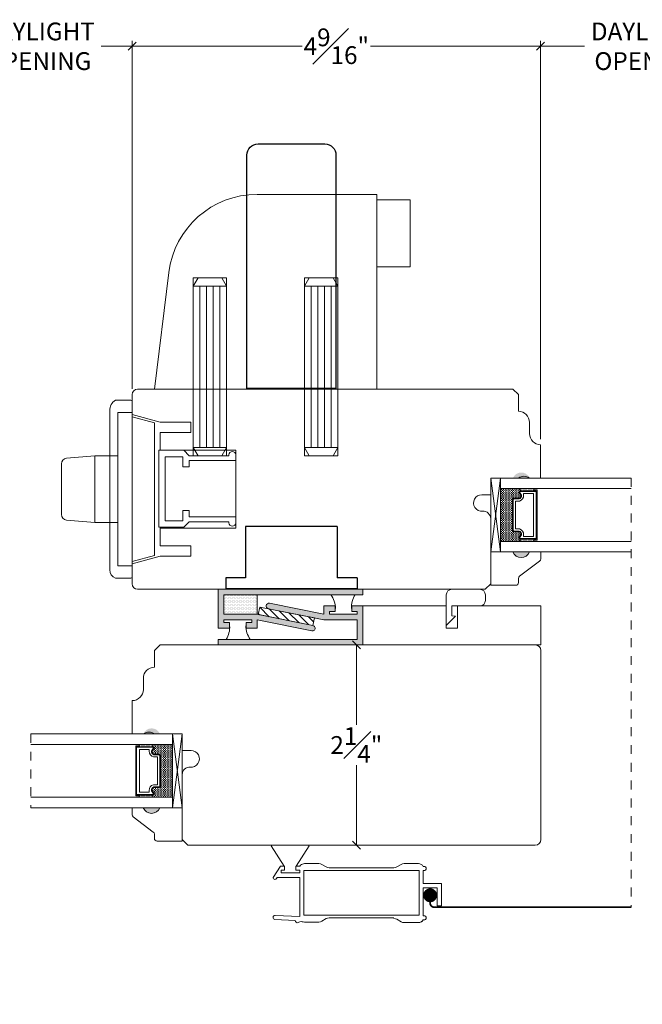
# Model space of a CAD drawing. Units: inches. Extents: x -18.6 to 75.4, y 40.5 to 82.9.
# Drawn here: x -6.5 to 0.5, y 47.6 to 58.7 of the extents above; entities that cross this region are included whole.
import ezdxf

# ---------------------------------------------------------------- set-up
doc = ezdxf.new("R2010")
doc.units = ezdxf.units.IN
doc.header["$LTSCALE"] = 0.5
doc.header["$MEASUREMENT"] = 0
doc.header["$PDMODE"] = 3
doc.linetypes.add('HIDDEN2', pattern=[0.1875, 0.125, -0.0625])
doc.layers.get('0').update_dxf_attribs({"lineweight": 18})
doc.layers.get('Defpoints').update_dxf_attribs({"lineweight": 18})
doc.layers.add('JAMB', color=3, linetype='Continuous')
doc.styles.get("Standard").update_dxf_attribs({"font": 'arial.ttf'})
doc.dimstyles.new('0000021A90BDCD68', dxfattribs={"dimtxt": 0.2, "dimasz": 0.09, "dimexe": 0.062, "dimexo": 0.0625, "dimgap": 0.025, "dimtad": 0, "dimtih": 1, "dimtoh": 1, "dimdec": 4, "dimzin": 0, "dimdsep": 46, "dimlunit": 5, "dimtxsty": 'Standard', "dimblk": 'OBLIQUE', "dimcen": 0, "dimclrd": 256, "dimclre": 256, "dimclrt": 256, "dimadec": 0, "dimazin": 0, "dimtfac": 1, "dimtdec": 4, "dimtofl": 0, "dimtmove": 0, "dimatfit": 3, "dimldrblk": 'ARCHTICK', "dimfxl": 0, "dimfrac": 1, "dimtolj": 1, "dimtzin": 0, "dimlwd": -1, "dimlwe": -1, "dimarcsym": 0})
pattern_1 = [(180, (92.751935, -272.5146), (-0.0078125, 0.015625), [0, -0.015625])]

# ---------------------------------------------------------------- blocks, each defined once
blk = doc.blocks.new('_OBLIQUE')
at = {"color": 0, "linetype": 'ByBlock'}
blk.add_line((-0.5, -0.5), (0.5, 0.5), dxfattribs=at)
blk = doc.blocks.new('*D39')
at = {"transparency": 16777216}
for p, q in [((-13.674, 52.624), (-13.674, 45.808)), ((41.539, 52.624), (41.539, 45.808)), ((-13.674, 45.87), (13.623, 45.87)), ((41.539, 45.87), (14.241, 45.87))]:
    blk.add_line(p, q, dxfattribs=at)
at = {"layer": 'Defpoints', "color": 0, "transparency": 16777216}
for p in [(-13.674, 52.686), (41.539, 52.686), (41.539, 45.87)]:
    blk.add_point(p, dxfattribs=at)
at = {"transparency": 16777216, "xscale": 0.09, "yscale": 0.09, "zscale": 0.09, "rotation": 180}
blk.add_blockref('_OBLIQUE', (-13.674, 45.87), dxfattribs=at)
at = {"transparency": 16777216, "xscale": 0.09, "yscale": 0.09, "zscale": 0.09}
blk.add_blockref('_OBLIQUE', (41.539, 45.87), dxfattribs=at)
at = {"transparency": 16777216, "insert": (13.932, 45.87), "char_height": 0.2, "attachment_point": 5}
blk.add_mtext('\\A1;BOX', dxfattribs=at)
blk = doc.blocks.new('_ArchTick')
at = {"color": 0, "linetype": 'ByBlock', "const_width": 0.15}
blk.add_lwpolyline([(-0.5, -0.5), (0.5, 0.5)], dxfattribs=at)
blk = doc.blocks.new('*D42')
at = {"transparency": 16777216}
for p, q in [((-7.332, 58.427), (-7.332, 58.426)), ((-5.217, 54.513), (-5.217, 58.426)), ((-7.332, 58.364), (-6.984, 58.364)), ((-5.217, 58.364), (-5.564, 58.364))]:
    blk.add_line(p, q, dxfattribs=at)
at = {"layer": 'Defpoints', "color": 0, "transparency": 16777216}
for p in [(-7.332, 58.364), (-5.217, 58.364), (-5.217, 54.45)]:
    blk.add_point(p, dxfattribs=at)
at = {"transparency": 16777216, "xscale": 0.09, "yscale": 0.09, "zscale": 0.09, "rotation": 180}
blk.add_blockref('_OBLIQUE', (-7.332, 58.364), dxfattribs=at)
at = {"transparency": 16777216, "xscale": 0.09, "yscale": 0.09, "zscale": 0.09}
blk.add_blockref('_OBLIQUE', (-5.217, 58.364), dxfattribs=at)
at = {"transparency": 16777216, "insert": (-6.274, 58.364), "char_height": 0.2, "attachment_point": 5}
blk.add_mtext('\\A1;DAYLIGHT\\POPENING', dxfattribs=at)
blk = doc.blocks.new('*D43')
at = {"transparency": 16777216}
for p, q in [((-5.217, 54.513), (-5.217, 58.426)), ((-0.625, 53.95), (-0.625, 58.426)), ((-5.217, 58.364), (-3.304, 58.364)), ((-0.625, 58.364), (-2.537, 58.364))]:
    blk.add_line(p, q, dxfattribs=at)
at = {"layer": 'Defpoints', "color": 0, "transparency": 16777216}
for p in [(-0.625, 58.364), (-5.217, 54.45), (-0.625, 53.887)]:
    blk.add_point(p, dxfattribs=at)
at = {"transparency": 16777216, "xscale": 0.09, "yscale": 0.09, "zscale": 0.09, "rotation": 180}
blk.add_blockref('_OBLIQUE', (-5.217, 58.364), dxfattribs=at)
at = {"transparency": 16777216, "xscale": 0.09, "yscale": 0.09, "zscale": 0.09}
blk.add_blockref('_OBLIQUE', (-0.625, 58.364), dxfattribs=at)
at = {"transparency": 16777216, "insert": (-2.921, 58.364), "char_height": 0.2, "attachment_point": 5}
blk.add_mtext('\\A1;4{\\H1x;\\S9#16;}"', dxfattribs=at)
blk = doc.blocks.new('*D44')
at = {"transparency": 16777216}
for p, q in [((-0.625, 53.95), (-0.625, 58.426)), ((1.782, 57.388), (1.782, 58.426)), ((-0.625, 58.364), (-0.131, 58.364)), ((1.782, 58.364), (1.289, 58.364))]:
    blk.add_line(p, q, dxfattribs=at)
at = {"layer": 'Defpoints', "color": 0, "transparency": 16777216}
for p in [(1.782, 58.364), (1.782, 57.325), (-0.625, 53.887)]:
    blk.add_point(p, dxfattribs=at)
at = {"transparency": 16777216, "xscale": 0.09, "yscale": 0.09, "zscale": 0.09, "rotation": 180}
blk.add_blockref('_OBLIQUE', (-0.625, 58.364), dxfattribs=at)
at = {"transparency": 16777216, "xscale": 0.09, "yscale": 0.09, "zscale": 0.09}
blk.add_blockref('_OBLIQUE', (1.782, 58.364), dxfattribs=at)
at = {"transparency": 16777216, "insert": (0.579, 58.364), "char_height": 0.2, "attachment_point": 5}
blk.add_mtext('\\A1;DAYLIGHT\\POPENING', dxfattribs=at)
blk = doc.blocks.new('*D54')
at = {"transparency": 16777216}
for p, q in [((-2.731, 51.638), (-2.634, 51.638)), ((-2.696, 51.638), (-2.696, 50.738)), ((-2.696, 49.388), (-2.696, 50.287)), ((-2.701, 49.388), (-2.758, 49.388))]:
    blk.add_line(p, q, dxfattribs=at)
at = {"layer": 'Defpoints', "color": 0, "transparency": 16777216}
for p in [(-2.793, 51.638), (-2.696, 51.638), (-2.638, 49.388)]:
    blk.add_point(p, dxfattribs=at)
at = {"transparency": 16777216, "xscale": 0.09, "yscale": 0.09, "zscale": 0.09}
for p, rotation in [((-2.696, 51.638), 90), ((-2.696, 49.388), 270)]:
    blk.add_blockref('_OBLIQUE', p, dxfattribs=dict(at, rotation=rotation))
at = {"transparency": 16777216, "insert": (-2.696, 50.513), "char_height": 0.2, "attachment_point": 5}
blk.add_mtext('\\A1;2{\\H1x;\\S1#4;}"', dxfattribs=at)

msp = doc.modelspace()

# ---------------------------------------------------------------- hatches: boundary and pattern name
h = msp.add_hatch(color=0)
h.dxf.hatch_style = 1
h.paths.add_polyline_path([(-0.74847, 53.51239), (-0.93597, 53.51239, -0.66666667)])
at = {"linetype": 'Continuous'}
h = msp.add_hatch(dxfattribs=at)
h.set_pattern_fill('DASH', color=0, scale=0.1, angle=270, style=0)
h.set_pattern_definition([(270, (-8.740394, 60.317994), (-0.0125, -0.0125), [0.0125, -0.0125])])
h.paths.add_polyline_path([(-0.93997, 53.26902, -0.41421356), (-0.92435, 53.28465), (-0.86751, 53.28465, 0.32087081), (-0.84679, 53.31754), (-0.87097, 53.35302, -0.41421356), (-0.85535, 53.36865), (-0.85535, 53.39402), (-1.07697, 53.39402), (-1.07697, 52.80027), (-0.85535, 52.80027), (-0.85535, 52.82565, -0.41421356), (-0.87097, 52.84127), (-0.84679, 52.87715, 0.33597463), (-0.86715, 52.90965), (-0.92435, 52.90965, -0.41421356), (-0.93997, 52.92527)])
h = msp.add_hatch(dxfattribs=at)
h.set_pattern_fill('DOTS', color=0, scale=0.1, angle=270, style=0)
h.set_pattern_definition([(270, (-8.740394, 60.317994), (-0.00625, -0.003125), [0, -0.00625])])
h.paths.add_polyline_path([(-0.85535, 52.82565), (-0.85535, 52.80027), (-0.70197, 52.80027), (-0.70197, 52.82565)])
h.paths.add_polyline_path([(-0.85535, 53.39402), (-0.85535, 53.36865), (-0.70197, 53.36865), (-0.70197, 53.39402)])
h = msp.add_hatch(color=0)
h.dxf.hatch_style = 1
h.paths.add_polyline_path([(-0.74847, 52.6819), (-0.93597, 52.6819, 0.66666667)])
h = msp.add_hatch()
h.set_pattern_fill('DOTS', color=0, scale=0.25, style=0)
h.set_pattern_definition(pattern_1)
h.paths.add_polyline_path([(-4.24758, 51.98143), (-4.24758, 52.26268), (-4.18508, 52.26268), (-2.62258, 52.26268), (-2.62258, 52.20018), (-4.18508, 52.20018), (-4.18508, 51.98143), (-3.81008, 51.98143), (-3.18508, 51.85643, -1), (-3.19734, 51.79515), (-3.81008, 51.91769), (-3.81008, 51.82518), (-3.93508, 51.82518), (-3.93508, 51.88768), (-3.87258, 51.88768), (-3.87258, 51.91893), (-4.18508, 51.91893), (-4.18508, 51.88768), (-4.12258, 51.88768), (-4.12258, 51.82518), (-4.24758, 51.82518)])
h = msp.add_hatch()
h.set_pattern_fill('DOTS', color=0, scale=0.25, style=0)
h.set_pattern_definition(pattern_1)
h.paths.add_polyline_path([(-4.24758, 51.70018), (-2.68508, 51.70018), (-2.68508, 51.91893), (-3.06008, 51.91893), (-3.68508, 52.04393, -1), (-3.67282, 52.10522), (-3.06008, 51.98267), (-3.06008, 52.07518), (-2.93508, 52.07518), (-2.93508, 52.01268), (-2.99758, 52.01268), (-2.99758, 51.98143), (-2.68508, 51.98143), (-2.68508, 52.01268), (-2.74758, 52.01268), (-2.74758, 52.07518), (-2.62258, 52.07518), (-2.62258, 51.91893), (-2.62258, 51.63768), (-2.68508, 51.63768), (-4.24758, 51.63768)])
h = msp.add_hatch()
h.set_pattern_fill('DOTS', color=0, scale=0.25, style=0)
h.set_pattern_definition([(180, (91.626935, -272.23335), (-0.0078125, 0.015625), [0, -0.015625])])
h.paths.add_polyline_path([(-4.18508, 52.20018), (-3.81008, 52.20018), (-3.81008, 51.98143), (-4.18508, 51.98143)])
h = msp.add_hatch()
h.set_pattern_fill('ANSI31', color=0, scale=0.5, style=0)
h.set_pattern_definition([(135, (-1031.68522, -836.38388), (0.0441941738, 0.0441941738), [])])
h.paths.add_polyline_path([(-3.18508, 51.85643), (-3.16822, 51.94076), (-3.78108, 52.06334), (-3.79794, 51.97901)])
h = msp.add_hatch(color=0)
h.dxf.hatch_style = 1
h.paths.add_polyline_path([(-5.09091, 50.63768), (-4.90341, 50.63768, 0.66666667)])
h = msp.add_hatch(dxfattribs=at)
h.set_pattern_fill('DOTS', color=0, scale=0.1, angle=270, style=0)
h.set_pattern_definition([(270, (-2.790622, 57.4432824), (-0.00625, -0.003125), [0, -0.00625])])
h.paths.add_polyline_path([(-4.98404, 49.95094), (-4.98404, 49.92556), (-5.13741, 49.92556), (-5.13741, 49.95094)])
h.paths.add_polyline_path([(-4.98404, 50.51931), (-4.98404, 50.49394), (-5.13741, 50.49394), (-5.13741, 50.51931)])
h = msp.add_hatch(dxfattribs=at)
h.set_pattern_fill('DASH', color=0, scale=0.1, angle=270, style=0)
h.set_pattern_definition([(270, (-2.790622, 57.443282), (-0.0125, -0.0125), [0.0125, -0.0125])])
h.paths.add_polyline_path([(-4.89941, 50.39431, 0.41421356), (-4.91504, 50.40994), (-4.97188, 50.40994, -0.32087081), (-4.9926, 50.44282), (-4.96841, 50.47831, 0.41421356), (-4.98404, 50.49394), (-4.98404, 50.51931), (-4.76241, 50.51931), (-4.76241, 49.92556), (-4.98404, 49.92556), (-4.98404, 49.95094, 0.41421356), (-4.96841, 49.96656), (-4.9926, 50.00243, -0.33597463), (-4.97224, 50.03494), (-4.91504, 50.03494, 0.41421356), (-4.89941, 50.05056)])
h = msp.add_hatch(color=0)
h.dxf.hatch_style = 1
h.paths.add_polyline_path([(-5.09091, 49.80719), (-4.90341, 49.80719, -0.66666667)])

# ---------------------------------------------------------------- linework, layer by layer
at = {"color": 0}
for p, q in [((-4.52931, 55.66864), (-4.47518, 55.76239)), ((-4.20843, 55.76239), (-4.47518, 55.76239)), ((-4.15431, 55.66864), (-4.20843, 55.76239)), ((-3.27931, 55.66864), (-3.22518, 55.76239)), ((-2.95843, 55.76239), (-3.22518, 55.76239)), ((-2.90431, 55.66864), (-2.95843, 55.76239)), ((-4.52931, 55.66864), (-4.52931, 53.85614)), ((-4.52931, 55.66864), (-4.15431, 55.66864)), ((-4.45431, 53.85614), (-4.45431, 55.66864)), ((-4.37931, 53.85614), (-4.37931, 55.66864)), ((-4.30431, 53.85614), (-4.30431, 55.66864)), ((-4.22931, 53.85614), (-4.22931, 55.66864)), ((-4.15431, 53.85614), (-4.15431, 55.66864)), ((-3.27931, 55.66864), (-3.27931, 53.85614)), ((-3.27931, 55.66864), (-2.90431, 55.66864)), ((-3.20431, 53.85614), (-3.20431, 55.66864)), ((-3.12931, 53.85614), (-3.12931, 55.66864)), ((-3.05431, 53.85614), (-3.05431, 55.66864)), ((-2.97931, 53.85614), (-2.97931, 55.66864)), ((-2.90431, 53.85614), (-2.90431, 55.66864)), ((-4.90145, 53.82497), (-4.90145, 53.82497)), ((-4.90145, 53.82497), (-4.90145, 53.82497)), ((-4.52931, 53.85614), (-4.15431, 53.85614)), ((-4.52931, 53.85614), (-4.47518, 53.76239)), ((-4.15431, 53.85614), (-4.20843, 53.76239)), ((-3.27931, 53.85614), (-2.90431, 53.85614)), ((-3.27931, 53.85614), (-3.22518, 53.76239)), ((-2.90431, 53.85614), (-2.95843, 53.76239)), ((-5.63681, 53.76239), (-5.95475, 53.73458)), ((-5.63681, 53.76239), (-5.37681, 53.76239)), ((-4.47518, 53.76239), (-4.20843, 53.76239)), ((-3.22518, 53.76239), (-2.95843, 53.76239)), ((-1.18597, 52.6819), (-1.07697, 53.51239)), ((-0.85535, 53.36865), (-0.85535, 53.39402)), ((-0.70197, 53.36865), (-0.70197, 53.39402)), ((-5.63681, 53.01239), (-5.95475, 53.04021)), ((-5.63681, 53.01239), (-5.37681, 53.01239)), ((-0.85535, 52.82565), (-0.85535, 52.80027)), ((-0.70197, 52.82565), (-0.70197, 52.80027)), ((-4.65341, 49.80719), (-4.76241, 50.63768)), ((-5.13741, 50.49394), (-5.13741, 50.51931)), ((-4.98404, 50.49394), (-4.98404, 50.51931)), ((-5.13741, 49.95094), (-5.13741, 49.92556)), ((-4.98404, 49.95094), (-4.98404, 49.92556)), ((-3.50601, 49.1534), (-3.65531, 49.3818)), ((-3.37401, 49.1534), (-3.22472, 49.3818)), ((-3.63158, 49.0244), (-3.54947, 49.1534)), ((-3.50258, 49.1074), (-3.50258, 49.1534)), ((-3.37758, 49.1074), (-3.37758, 49.1534)), ((-3.37758, 49.1534), (-3.33152, 49.1534)), ((-3.33152, 49.1534), (-3.32268, 49.16224)), ((-1.92758, 49.1484), (-1.94307, 49.1484)), ((-1.91258, 49.1174), (-1.91258, 49.1334)), ((-3.33158, 49.0244), (-3.58958, 49.0244)), ((-3.54158, 49.0754), (-3.54158, 49.1074)), ((-3.33158, 49.0754), (-3.33158, 49.1074)), ((-3.33158, 48.58481), (-3.33158, 49.0244)), ((-3.28558, 48.6024), (-3.28558, 49.1024)), ((-1.94458, 49.1024), (-1.92758, 49.1024)), ((-1.94458, 48.9079), (-1.78808, 48.9079)), ((-1.94458, 48.9079), (-1.94458, 48.5954)), ((-1.78808, 48.7044), (-1.78808, 48.9079)), ((-1.74058, 48.7044), (-1.74058, 48.9554)), ((-1.78808, 48.7044), (-1.74058, 48.7044)), ((-3.33158, 48.58481), (-3.6082, 48.5992)), ((-1.94458, 48.5954), (-1.92758, 48.5954)), ((-1.91258, 48.5804), (-1.91258, 48.5644)), ((-3.38192, 48.54138), (-3.61061, 48.55326)), ((-1.92758, 48.5494), (-1.94307, 48.5494))]:
    msp.add_line(p, q, dxfattribs=at)
at = {"color": 0, "linetype": 'Continuous'}
for p, q in [((-6.01181, 53.67232), (-6.01181, 53.10247)), ((-5.63681, 53.01239), (-5.63681, 53.76239)), ((-3.50258, 49.1534), (-3.54947, 49.1534)), ((-3.27884, 49.1804), (-3.11587, 49.1804)), ((-3.08487, 49.17209), (-3.03397, 49.1427)), ((-2.27319, 49.1344), (-3.00297, 49.1344)), ((-2.19129, 49.17209), (-2.24219, 49.1427)), ((-1.99733, 49.1804), (-2.16029, 49.1804)), ((-1.99733, 49.1804), (-2.16029, 49.1804)), ((-3.50258, 49.1074), (-3.54158, 49.1074)), ((-3.33158, 49.0754), (-3.54158, 49.0754)), ((-3.33158, 49.1074), (-3.37758, 49.1074)), ((-1.99058, 49.1024), (-3.28558, 49.1024)), ((-1.99058, 49.1024), (-1.99058, 48.6024)), ((-1.94458, 48.9554), (-1.94458, 49.1024)), ((-1.74058, 48.9554), (-1.94458, 48.9554)), ((-1.99058, 48.6024), (-3.28558, 48.6024)), ((-2.27319, 48.5704), (-3.00297, 48.5704)), ((-3.27884, 48.5244), (-3.11587, 48.5244)), ((-3.27884, 48.5244), (-3.11587, 48.5244)), ((-3.08487, 48.5327), (-3.03397, 48.56209)), ((-2.19129, 48.5257), (-2.24219, 48.55509)), ((-1.99733, 48.5174), (-2.16029, 48.5174)), ((-1.99733, 48.5174), (-2.16029, 48.5174)), ((-1.99733, 48.5174), (-2.16029, 48.5174))]:
    msp.add_line(p, q, dxfattribs=at)
at = {"color": 0, "linetype": 'HIDDEN2'}
for p, q in [((0.39362, 53.51239), (0.39362, 48.69033)), ((-6.35549, 50.63768), (-6.35549, 49.80719))]:
    msp.add_line(p, q, dxfattribs=at)
at = {"color": 0, "linetype": 'Continuous'}
msp.add_lwpolyline([(-4.96681, 54.51239), (-2.46681, 54.51239), (-2.46681, 56.69989), (-3.81154, 56.69989, 0.37844774), (-4.80391, 55.82322)], format="xyb", close=True, dxfattribs=at)
for points in [[(-2.46681, 55.88739), (-2.09181, 55.88739), (-2.09181, 56.63739), (-2.46681, 56.63739)], [(-4.52931, 53.76239), (-4.52931, 55.76239), (-4.15431, 55.76239), (-4.15431, 53.76239)], [(-2.90431, 53.76239), (-2.90431, 55.76239), (-3.27931, 55.76239), (-3.27931, 53.76239)]]:
    msp.add_lwpolyline(points, close=True, dxfattribs=at)
at = {"color": 0}
for points in [[(-0.93709, 54.51239), (-0.93659, 54.51239), (-0.87459, 54.45039), (-0.87459, 54.26213), (-0.87459, 54.26213, -0.41421356), (-0.74959, 54.13713), (-0.74959, 54.01213, 0.41421356), (-0.62459, 53.88713), (-0.62459, 53.51239), (-0.74959, 53.51239, 0.32), (-0.87459, 53.51239), (-1.18597, 53.51239), (-1.18597, 53.32539), (-1.28581, 53.32539, 1.0451284), (-1.27656, 53.1388, -0.44190561), (-1.18581, 53.05617), (-1.18581, 52.32439), (-1.24781, 52.26239), (-1.24781, 52.26239), (-5.15431, 52.26239, -0.41421356), (-5.21681, 52.32489), (-5.21681, 52.54973), (-4.90145, 52.63423), (-4.55718, 52.63423), (-4.55718, 52.75234), (-4.90145, 52.75234), (-4.90145, 52.94982), (-4.0505, 52.94982), (-4.0505, 53.82497), (-4.90145, 53.82497), (-4.90145, 54.02245), (-4.55718, 54.02245), (-4.55718, 54.14056), (-4.90145, 54.14056), (-5.21681, 54.22505), (-5.21681, 54.45039, -0.41421356), (-5.15481, 54.51239), (-0.93659, 54.51239)], [(-4.18508, 52.26268), (-4.24758, 52.26268), (-4.24758, 51.98143), (-4.24758, 51.82518), (-4.12258, 51.82518), (-4.12258, 51.88768), (-4.18508, 51.88768), (-4.18508, 51.91893), (-3.87258, 51.91893), (-3.87258, 51.88768), (-3.93508, 51.88768), (-3.93508, 51.82518), (-3.81008, 51.82518), (-3.81008, 51.91769), (-3.19734, 51.79515, 1), (-3.18508, 51.85643), (-3.81008, 51.98143), (-4.18508, 51.98143), (-4.18508, 52.20018), (-2.62258, 52.20018), (-2.62258, 52.26268), (-4.24758, 52.26268), (-4.24758, 52.20018)], [(-1.68508, 52.07518), (-1.68508, 51.85718), (-1.58108, 51.96118), (-1.62308, 51.96618), (-1.62308, 52.07518), (-1.30758, 52.07518, 0.41421356), (-1.24558, 52.13718), (-1.24558, 52.13911), (-1.24558, 52.20018, 0.41421356), (-1.30808, 52.26268), (-1.62258, 52.26268, 0.41421356), (-1.68508, 52.20018), (-1.68508, 51.85718)], [(-2.68508, 51.63768), (-2.62258, 51.63768), (-2.62258, 51.91893), (-2.62258, 52.07518), (-2.74758, 52.07518), (-2.74758, 52.01268), (-2.68508, 52.01268), (-2.68508, 51.98143), (-2.99758, 51.98143), (-2.99758, 52.01268), (-2.93508, 52.01268), (-2.93508, 52.07518), (-3.06008, 52.07518), (-3.06008, 51.98267), (-3.67282, 52.10522, 1), (-3.68508, 52.04393), (-3.06008, 51.91893), (-2.68508, 51.91893), (-2.68508, 51.70018), (-4.24758, 51.70018), (-4.24758, 51.63768), (-2.62258, 51.63768), (-2.62258, 51.70018)], [(-4.9028, 51.63768), (-4.9648, 51.57568), (-4.9648, 51.38742), (-4.9648, 51.38742, 0.41421356), (-5.0898, 51.26242), (-5.0898, 51.13742, -0.41421356), (-5.2148, 51.01242), (-5.2148, 50.63768), (-5.0898, 50.63768, -0.32), (-4.9648, 50.63768), (-4.65341, 50.63768), (-4.65341, 50.45068), (-4.55358, 50.45068, -1.0451284), (-4.56282, 50.26409, 0.44190561), (-4.65358, 50.18145), (-4.65358, 49.44968), (-4.59158, 49.38768), (-0.68458, 49.38768, 0.41421356), (-0.62258, 49.44968), (-0.62258, 51.57568, 0.41421356), (-0.68458, 51.63768), (-4.9023, 51.63768)]]:
    msp.add_lwpolyline(points, format="xyb", dxfattribs=at)
for points in [[(-4.96681, 52.64135), (-5.21681, 52.57436), (-5.21681, 52.403, -0.41421356), (-5.23243, 52.38738), (-5.40431, 52.38738, -0.32493585), (-5.46681, 52.48113), (-5.46681, 54.27022, -0.27566421), (-5.40431, 54.38741), (-5.23243, 54.38741, -0.41421356), (-5.21681, 54.37179), (-5.21681, 54.20043), (-4.96681, 54.13344)], [(-4.0521, 53.77289), (-4.0521, 53.70889), (-4.5741, 53.70889), (-4.5741, 53.63689), (-4.6471, 53.63689), (-4.6471, 53.75139), (-4.8441, 53.75139), (-4.8441, 53.03239), (-4.6471, 53.03239), (-4.6471, 53.14689), (-4.5741, 53.14689), (-4.5741, 53.07489), (-4.0521, 53.07489), (-4.0521, 53.01089, -1), (-4.1281, 53.01089), (-4.1281, 53.01989), (-4.5741, 53.01989), (-4.6346, 52.95939), (-4.9171, 52.95939), (-4.9171, 53.82439), (-4.6346, 53.82439), (-4.5741, 53.76389), (-4.1281, 53.76389), (-4.1281, 53.77289, -1)], [(-0.86715, 52.90965, -0.33597463), (-0.84679, 52.87715), (-0.87097, 52.84127, 0.41421356), (-0.85535, 52.82565), (-0.67372, 52.82565), (-0.67372, 53.36865), (-0.85535, 53.36865, 0.41421356), (-0.87097, 53.35302), (-0.84679, 53.31754, -0.32087081), (-0.86751, 53.28465), (-0.92435, 53.28465, 0.41421356), (-0.93997, 53.26902), (-0.93997, 52.92527, 0.41421356), (-0.92435, 52.90965)], [(-0.86593, 52.91665, -0.3593608), (-0.84003, 52.87465), (-0.86377, 52.83943, 0.35243105), (-0.85535, 52.83265), (-0.67372, 52.83265), (-0.67372, 53.36165), (-0.85535, 53.36165, 0.35186937), (-0.86377, 53.35489), (-0.83997, 53.31996, -0.34463089), (-0.86621, 53.27765), (-0.92435, 53.27765, 0.41421356), (-0.93297, 53.26902), (-0.93297, 52.92527, 0.41421356), (-0.92435, 52.91665)], [(-0.86241, 52.9409, -0.35845547), (-0.81554, 52.876), (-0.81554, 52.8569), (-0.70497, 52.8569), (-0.70497, 53.3374), (-0.81554, 53.3374), (-0.81554, 53.3183, -0.34679931), (-0.86241, 53.2534), (-0.90872, 53.2534), (-0.90872, 52.9409)], [(-0.93597, 52.6819), (-1.18597, 52.6819), (-1.18597, 52.3079), (-0.90447, 52.3079, 0.41421356), (-0.87347, 52.3389), (-0.87347, 52.38543, -0.23573049), (-0.86111, 52.41021), (-0.63584, 52.5796, 0.23573049), (-0.62347, 52.60438), (-0.62347, 52.6819), (-0.74847, 52.6819, -0.66666667)], [(-4.97224, 50.03494, 0.33597463), (-4.9926, 50.00243), (-4.96841, 49.96656, -0.41421356), (-4.98404, 49.95094), (-5.16566, 49.95094), (-5.16566, 50.49394), (-4.98404, 50.49394, -0.41421356), (-4.96841, 50.47831), (-4.9926, 50.44282, 0.32087081), (-4.97188, 50.40994), (-4.91504, 50.40994, -0.41421356), (-4.89941, 50.39431), (-4.89941, 50.05056, -0.41421356), (-4.91504, 50.03494)], [(-4.97346, 50.04194, 0.3593608), (-4.99936, 49.99994), (-4.97561, 49.96472, -0.35243105), (-4.98404, 49.95794), (-5.16566, 49.95794), (-5.16566, 50.48694), (-4.98404, 50.48694, -0.35186937), (-4.97562, 50.48017), (-4.99942, 50.44525, 0.34463089), (-4.97318, 50.40294), (-4.91504, 50.40294, -0.41421356), (-4.90641, 50.39431), (-4.90641, 50.05056, -0.41421356), (-4.91504, 50.04194)], [(-4.97698, 50.06619, 0.35845547), (-5.02385, 50.00128), (-5.02385, 49.98219), (-5.13441, 49.98219), (-5.13441, 50.46269), (-5.02385, 50.46269), (-5.02385, 50.44359, 0.34679931), (-4.97698, 50.37869), (-4.93066, 50.37869), (-4.93066, 50.06619)], [(-4.90341, 49.80719), (-4.65341, 49.80719), (-4.65341, 49.43319), (-4.93491, 49.43319, -0.41421356), (-4.96591, 49.46419), (-4.96591, 49.51072, 0.23573049), (-4.97828, 49.53549), (-5.20355, 49.70489, -0.23573049), (-5.21591, 49.72967), (-5.21591, 49.80719), (-5.09091, 49.80719, 0.66666667)]]:
    msp.add_lwpolyline(points, format="xyb", close=True, dxfattribs=at)
for points in [[(-5.37681, 52.52489), (-5.21681, 52.52489), (-5.21681, 54.24989), (-5.37681, 54.24989)], [(-3.81008, 51.98143), (-4.18508, 51.98143), (-4.18508, 52.20018), (-3.81008, 52.20018)], [(-3.18508, 51.85643), (-3.79794, 51.97901), (-3.78108, 52.06334), (-3.16822, 51.94076)], [(-1.68508, 52.07518), (-2.62258, 52.07518), (-2.62258, 51.63768), (-0.62258, 51.63768), (-0.62258, 52.07518), (-1.56008, 52.07518), (-1.56008, 51.82518), (-1.68508, 51.82518)]]:
    msp.add_lwpolyline(points, close=True, dxfattribs=at)
for points in [[(-1.18597, 52.6819), (-1.18597, 53.51239), (-1.07697, 53.51239), (-1.07697, 52.6819), (-1.18597, 52.6819), (-1.07697, 53.51239), (-1.07697, 52.6819), (-1.18597, 53.51239)], [(0.39362, 53.39402), (-1.07697, 53.39402), (-1.07697, 53.51239), (0.39362, 53.51239)], [(-0.70197, 52.82565), (-0.70197, 52.8159), (-0.66397, 52.8159), (-0.66397, 53.3784), (-0.70197, 53.3784), (-0.70197, 53.36865)], [(0.39362, 52.80027), (-1.07697, 52.80027), (-1.07697, 52.6819), (0.39362, 52.6819)], [(-6.35549, 50.51931), (-4.76241, 50.51931), (-4.76241, 50.63768), (-6.35549, 50.63768)], [(-4.65341, 49.80719), (-4.65341, 50.63768), (-4.76241, 50.63768), (-4.76241, 49.80719), (-4.65341, 49.80719), (-4.76241, 50.63768), (-4.76241, 49.80719), (-4.65341, 50.63768)], [(-5.13741, 49.95094), (-5.13741, 49.94119), (-5.17541, 49.94119), (-5.17541, 50.50369), (-5.13741, 50.50369), (-5.13741, 50.49394)], [(-6.35549, 49.92556), (-4.76241, 49.92556), (-4.76241, 49.80719), (-6.35549, 49.80719)]]:
    msp.add_lwpolyline(points, dxfattribs=at)
at = {"color": 0, "const_width": 0.07812}
msp.add_lwpolyline([(-1.90539, 48.8244, 1), (-1.82727, 48.8244, 1)], format="xyb", close=True, dxfattribs=at)
at = {"color": 0, "linetype": 'HIDDEN2', "const_width": 0.02}
msp.add_lwpolyline([(-1.86633, 48.82873), (-1.86633, 48.73683, 0.41421356), (-1.81983, 48.69033), (0.39362, 48.69033)], format="xyb", dxfattribs=at)
at = {"color": 0}
for centre, radius, start, end in [((-5.94931, 53.67232), 0.0625, 95, 180), ((-5.94931, 53.10247), 0.0625, 180, 265), ((-3.20721, 52.04049), 0.27714, 1.254801, 35.597409), ((-2.49177, 52.06403), 0.25858, 147.804829, 184.016749), ((-4.37839, 51.83633), 0.25858, 327.804829, 4.016749), ((-3.66295, 51.85988), 0.27714, 181.254801, 215.597409), ((-3.27884, 49.1184), 0.062, 90, 135), ((-1.99733, 49.1184), 0.062, 28.938528, 90), ((-1.92758, 49.1334), 0.015, 0, 90), ((-3.61058, 49.0244), 0.021, 180, 0), ((-1.92758, 49.1174), 0.015, 270, 360), ((-3.60941, 48.57623), 0.023, 87, 267), ((-1.92758, 48.5804), 0.015, 0, 90), ((-3.35796, 48.54012), 0.024, 177, 285.897516), ((-3.3139, 48.46118), 0.06727, 83.445824, 123.86252), ((-3.25967, 48.77498), 0.25132, 259.324591, 265.624658), ((-1.99733, 48.5794), 0.062, 270, 331.061472), ((-1.99733, 48.5794), 0.062, 270, 315), ((-1.92758, 48.5644), 0.015, 270, 0)]:
    msp.add_arc(centre, radius, start, end, dxfattribs=at)
at = {"color": 0, "linetype": 'Continuous'}
for centre, start, end in [((-3.11587, 49.1184), 60, 90), ((-3.00297, 49.1964), 240, 270), ((-2.27319, 49.1964), 270, 300), ((-2.16029, 49.1184), 90, 120), ((-3.00297, 48.5084), 90, 120), ((-3.11587, 48.5864), 270, 300), ((-2.27319, 48.5014), 60, 90), ((-2.16029, 48.5794), 240, 270)]:
    msp.add_arc(centre, 0.062, start, end, dxfattribs=at)
at = {"layer": 'JAMB', "color": 0}
for p, q in [((-2.91031, 52.96689), (-3.94131, 52.96689)), ((-3.94131, 52.96689), (-3.94131, 52.39189)), ((-2.91031, 52.96689), (-2.91031, 52.39189)), ((-3.94131, 52.39189), (-4.16331, 52.39189)), ((-4.16331, 52.39189), (-4.16331, 52.26689)), ((-2.68831, 52.39189), (-2.91031, 52.39189)), ((-2.68831, 52.39189), (-2.68831, 52.26689)), ((-2.68831, 52.26689), (-4.16331, 52.26689)), ((-2.91031, 52.26689), (-3.94131, 52.26689))]:
    msp.add_line(p, q, dxfattribs=at)
msp.add_lwpolyline([(-2.92581, 54.51689), (-3.92581, 54.51689), (-3.92581, 57.14189, -0.41421356), (-3.80081, 57.26689), (-3.05081, 57.26689, -0.41421356), (-2.92581, 57.14189)], format="xyb", close=True, dxfattribs=at)

# ---------------------------------------------------------------- dimensions: what is measured, and where the dimension line sits
at = {"color": 0}
for base, p1, p2, picture, middle in [((-5.21681, 58.36413), (-7.33192, 58.36413), (-5.21681, 54.45039), '*D42', (-6.27436, 58.36413)), ((1.7823, 58.36413), (-0.62459, 53.88713), (1.7823, 57.32511), '*D44', (0.57886, 58.36413))]:
    dim = msp.add_linear_dim(base=base, p1=p1, p2=p2, text='DAYLIGHT\\POPENING', dimstyle='0000021A90BDCD68', override={"dimpost": '"'}, dxfattribs=at)
    dim.commit()
    dim.dimension.update_dxf_attribs({"geometry": picture, "text_midpoint": middle})
dim = msp.add_linear_dim(base=(-0.62459, 58.36413), p1=(-5.21681, 54.45039), p2=(-0.62459, 53.88713), dimstyle='0000021A90BDCD68', override={"dimpost": '"'}, dxfattribs=at)
dim.commit()
dim.dimension.update_dxf_attribs({"geometry": '*D43', "text_midpoint": (-2.9207, 58.36413)})
dim = msp.add_linear_dim(base=(41.53866, 45.8699), p1=(-13.67413, 52.68631), p2=(41.53866, 52.68631), text='BOX', dimstyle='0000021A90BDCD68', override={"dimpost": '"'}, dxfattribs=at)
dim.commit()
dim.dimension.update_dxf_attribs({"geometry": '*D39', "text_midpoint": (13.93227, 45.8699), "dimtype": 160})
dim = msp.add_linear_dim(base=(-2.69637, 51.63768), p1=(-2.63808, 49.38768), p2=(-2.79344, 51.63768), angle=90, dimstyle='0000021A90BDCD68', override={"dimpost": '"'}, dxfattribs=at)
dim.commit()
dim.dimension.update_dxf_attribs({"geometry": '*D54', "text_midpoint": (-2.69637, 50.51268)})

doc.saveas('drawing.dxf')
